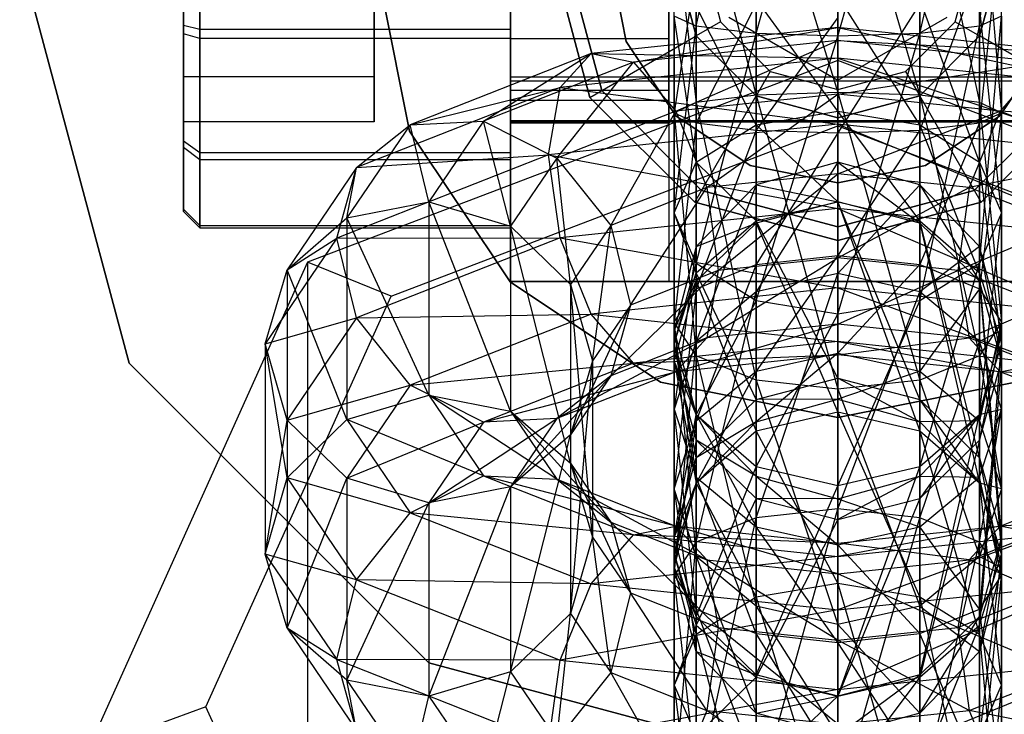
# Paper-space layout 'SW_Model_1' of a CAD drawing. Units: inches. Extents: x -2711 to 5250, y -3190 to 3190.
# Drawn here: x 985 to 1003, y -168 to -156 of the extents above; entities that cross this region are included whole.
import ezdxf

# ---------------------------------------------------------------- set-up
doc = ezdxf.new("R2010")
doc.units = ezdxf.units.IN
doc.header["$MEASUREMENT"] = 0
doc.layers.add('SLD-0', color=179, linetype='Continuous')

psp = doc.layouts.new('SW_Model_1')

# ---------------------------------------------------------------- linework, layer by layer
at = {"layer": 'SLD-0', "color": 7}
for p, q in [((994.104507, -160.50107), (994.104507, -148.50107)), ((997.004507, -148.50107), (997.004507, -160.50107)), ((998.604507, -155.955949), (1000.104507, -150.571364)), ((1000.104507, -150.571364), (1000.104507, -156.005217)), ((997.506431, -155.821346), (998.604507, -150.735284)), ((998.604507, -150.735284), (998.604507, -155.955949)), ((1000.104507, -156.005217), (1001.604507, -150.735284)), ((1001.604507, -150.735284), (1001.604507, -155.955949)), ((997.506431, -151.183122), (997.506431, -155.821346)), ((1001.604507, -155.955949), (1002.702584, -151.183122)), ((1002.702584, -151.183122), (1002.702584, -155.821346)), ((1002.702584, -155.821346), (1003.104507, -151.79488)), ((1000.104507, -151.94178), (1001.604507, -157.088418)), ((1000.104507, -157.03915), (1000.104507, -151.94178)), ((994.104507, -157.00107), (994.104507, -152.00107)), ((997.004507, -152.00107), (997.004507, -157.00107)), ((998.604507, -152.191035), (1000.104507, -157.03915)), ((998.604507, -157.088418), (998.604507, -152.191035)), ((1001.604507, -152.191035), (1002.702584, -157.223021)), ((1001.604507, -157.088418), (1001.604507, -152.191035)), ((997.506431, -152.872013), (998.604507, -157.088418)), ((997.506431, -157.223021), (997.506431, -152.872013)), ((1002.702584, -152.872013), (1003.104507, -157.406892)), ((1002.702584, -157.223021), (1002.702584, -152.872013)), ((988.104507, -155.800934), (988.104507, -153.373883)), ((988.404507, -153.288274), (988.404507, -155.876071)), ((994.104507, -153.288274), (994.104507, -155.876071)), ((988.104507, -153.531988), (988.104507, -155.95904)), ((988.404507, -156.044648), (988.404507, -153.456852)), ((994.104507, -156.044648), (994.104507, -153.456852)), ((988.104507, -153.839549), (988.104507, -156.750436)), ((991.604507, -153.839549), (991.604507, -156.750436)), ((997.104507, -153.802245), (997.506431, -157.223021)), ((997.104507, -157.406892), (997.104507, -153.802245)), ((1003.104507, -153.802245), (1002.702584, -157.590763)), ((1003.104507, -157.406892), (1003.104507, -153.802245)), ((987.114126, -162.00107), (985.104507, -154.50107)), ((985.104507, -154.50107), (987.114126, -162.00107)), ((991.604507, -154.494597), (992.251531, -157.747407)), ((992.251531, -157.747407), (991.604507, -154.494597)), ((994.104507, -154.50107), (994.104507, -156.05107)), ((994.104507, -156.05107), (994.104507, -154.50107)), ((994.854507, -154.50107), (995.557874, -157.12607)), ((995.557874, -157.12607), (994.854507, -154.50107)), ((995.557874, -157.12607), (994.854507, -154.50107)), ((994.854507, -154.50107), (995.557874, -157.12607)), ((995.77438, -157.00107), (995.104507, -154.50107)), ((995.104507, -154.50107), (995.77438, -157.00107)), ((996.224213, -156.101868), (995.904507, -154.494597)), ((995.904507, -154.494597), (996.224213, -156.101868)), ((997.004507, -156.05107), (997.004507, -154.50107)), ((997.004507, -154.50107), (997.004507, -156.05107)), ((997.506431, -156.00107), (997.104507, -154.50107)), ((997.104507, -154.50107), (997.506431, -156.00107)), ((997.506431, -156.00107), (997.104507, -154.50107)), ((997.104507, -154.50107), (997.506431, -156.00107)), ((997.622146, -154.50107), (997.954719, -155.742251)), ((1000.104507, -156.810471), (1000.104507, -154.50107)), ((1002.254296, -155.742251), (1002.586869, -154.50107)), ((1003.104507, -154.50107), (1002.702584, -156.00107)), ((1002.702584, -156.00107), (1003.104507, -154.50107)), ((1003.104507, -154.50107), (1002.702584, -156.00107)), ((1002.702584, -156.00107), (1003.104507, -154.50107)), ((997.506431, -154.732477), (997.104507, -157.406892)), ((997.506431, -157.590763), (997.506431, -154.732477)), ((1002.702584, -154.732477), (1001.604507, -157.725366)), ((1002.702584, -157.590763), (1002.702584, -154.732477)), ((994.104507, -156.750436), (994.104507, -155.392227)), ((998.604507, -155.319), (998.604507, -157.630912)), ((1000.104507, -157.381657), (998.604507, -155.319)), ((1000.104507, -155.269732), (1000.104507, -157.381657)), ((1001.604507, -157.630912), (1000.104507, -155.269732)), ((1001.604507, -155.319), (1001.604507, -157.630912)), ((1002.702584, -158.311889), (1001.604507, -155.319)), ((988.104507, -157.577348), (988.104507, -155.493373)), ((991.604507, -157.577348), (991.604507, -155.493373)), ((994.104507, -155.493373), (994.104507, -156.824481)), ((998.604507, -155.413454), (997.506431, -157.590763)), ((997.506431, -155.453603), (997.506431, -158.311889)), ((998.604507, -157.630912), (997.506431, -155.453603)), ((998.604507, -157.725366), (998.604507, -155.413454)), ((1001.604507, -155.413454), (1000.104507, -157.774634)), ((1001.604507, -157.725366), (1001.604507, -155.413454)), ((1002.702584, -155.453603), (1002.702584, -158.311889)), ((1003.104507, -159.242122), (1002.702584, -155.453603)), ((997.506431, -155.821346), (997.104507, -155.637474)), ((997.104507, -155.637474), (997.104507, -159.242122)), ((997.506431, -158.311889), (997.104507, -155.637474)), ((997.954719, -155.742251), (997.506431, -156.00107)), ((997.954719, -155.742251), (998.863327, -156.650859)), ((998.104507, -155.655771), (1000.104507, -156.810471)), ((998.104507, -155.655771), (1000.104507, -156.810471)), ((1000.104507, -155.662709), (998.604507, -157.725366)), ((1000.104507, -156.810471), (1002.104507, -155.655771)), ((1000.104507, -156.810471), (1002.104507, -155.655771)), ((1000.104507, -157.774634), (1000.104507, -155.662709)), ((1001.345688, -156.650859), (1002.254296, -155.742251)), ((1002.254296, -155.742251), (1002.702584, -156.00107)), ((1003.104507, -155.637474), (1002.702584, -155.821346)), ((1002.702584, -160.172354), (1003.104507, -155.637474)), ((1003.104507, -155.637474), (1003.104507, -159.242122)), ((988.104507, -157.924004), (988.104507, -155.800934)), ((988.104507, -155.800934), (988.404507, -155.876071)), ((988.404507, -155.876071), (994.104507, -155.876071)), ((988.404507, -155.876071), (988.404507, -158.139753)), ((994.104507, -155.876071), (994.104507, -158.139753)), ((1000.104507, -155.844403), (995.57805, -156.322199)), ((996.354507, -156.482575), (1000.104507, -155.844403)), ((997.104507, -159.242122), (997.506431, -155.821346)), ((998.604507, -155.955949), (997.506431, -155.821346)), ((997.506431, -155.821346), (997.506431, -160.172354)), ((1000.104507, -156.405845), (1000.104507, -155.844403)), ((1000.104507, -155.844403), (1005.199371, -156.943641)), ((1004.630965, -156.322199), (1000.104507, -155.844403)), ((1000.104507, -155.844403), (1000.104507, -156.086738)), ((1002.702584, -155.821346), (1001.604507, -155.955949)), ((1001.604507, -160.853331), (1002.702584, -155.821346)), ((1002.702584, -155.821346), (1002.702584, -160.172354)), ((988.104507, -155.95904), (988.104507, -158.039746)), ((988.404507, -156.044648), (988.104507, -155.95904)), ((994.104507, -156.044648), (988.404507, -156.044648)), ((988.404507, -158.26316), (988.404507, -156.044648)), ((994.104507, -158.26316), (994.104507, -156.044648)), ((994.104507, -156.05107), (994.104507, -157.185749)), ((994.104507, -157.185749), (994.104507, -156.05107)), ((997.004507, -156.05107), (994.104507, -156.05107)), ((997.004507, -156.05107), (994.104507, -156.05107)), ((995.557874, -157.12607), (997.506431, -156.00107)), ((997.134659, -157.464446), (996.224213, -156.101868)), ((996.224213, -156.101868), (997.134659, -157.464446)), ((1000.104507, -156.086738), (996.354507, -156.482575)), ((997.004507, -156.05107), (997.004507, -157.185749)), ((997.004507, -157.185749), (997.004507, -156.05107)), ((997.130965, -157.381795), (1000.104507, -156.086738)), ((997.506431, -160.172354), (998.604507, -155.955949)), ((998.604507, -157.099146), (997.506431, -156.00107)), ((997.506431, -156.00107), (998.604507, -157.099146)), ((998.604507, -157.099146), (997.506431, -156.00107)), ((997.506431, -156.00107), (998.604507, -157.099146)), ((1000.104507, -156.005217), (998.604507, -155.955949)), ((998.604507, -155.955949), (998.604507, -160.853331)), ((998.604507, -160.853331), (1000.104507, -156.005217)), ((1001.604507, -155.955949), (1000.104507, -156.005217)), ((1000.104507, -161.102586), (1001.604507, -155.955949)), ((1000.104507, -156.005217), (1000.104507, -161.102586)), ((1000.104507, -156.086738), (1004.630965, -156.322199)), ((1003.854507, -156.482575), (1000.104507, -156.086738)), ((1000.104507, -156.086738), (1000.104507, -157.067919)), ((1001.604507, -155.955949), (1001.604507, -160.853331)), ((1002.702584, -156.00107), (1001.604507, -157.099146)), ((1001.604507, -157.099146), (1002.702584, -156.00107)), ((1002.702584, -156.00107), (1001.604507, -157.099146)), ((1001.604507, -157.099146), (1002.702584, -156.00107)), ((1004.651141, -157.12607), (1002.702584, -156.00107)), ((1003.984802, -156.101868), (1003.074356, -157.464446)), ((1003.074356, -157.464446), (1003.984802, -156.101868)), ((1000.104507, -156.448523), (990.381789, -160.15014)), ((995.57805, -156.322199), (992.264454, -157.627564)), ((993.609317, -157.564021), (995.57805, -156.322199)), ((996.354507, -156.482575), (993.609317, -157.564021)), ((994.95418, -158.239322), (996.354507, -156.482575)), ((995.009644, -156.943641), (995.57805, -156.322199)), ((1000.104507, -156.405845), (995.009644, -156.943641)), ((995.57805, -156.322199), (1000.104507, -156.405845)), ((995.57805, -156.322199), (996.354507, -156.482575)), ((996.354507, -156.482575), (997.130965, -157.381795)), ((1000.104507, -157.620628), (1000.104507, -156.405845)), ((1000.104507, -156.405845), (1005.407422, -158.180385)), ((1005.199371, -156.943641), (1000.104507, -156.405845)), ((1000.104507, -156.448523), (1000.104507, -165.115245)), ((1009.827226, -160.15014), (1000.104507, -156.448523)), ((1000.104507, -157.650369), (1000.104507, -156.448523)), ((1000.104507, -157.067919), (1003.854507, -156.482575)), ((1003.854507, -156.482575), (1003.07805, -157.381795)), ((998.863327, -156.650859), (998.604507, -157.099146)), ((998.863327, -156.650859), (1000.104507, -156.983432)), ((1000.104507, -156.983432), (1001.345688, -156.650859)), ((1001.345688, -156.650859), (1001.604507, -157.099146)), ((988.104507, -156.750436), (988.104507, -157.577348)), ((991.604507, -156.750436), (988.104507, -156.750436)), ((991.604507, -156.750436), (991.604507, -157.577348)), ((994.104507, -157.550246), (994.104507, -156.750436)), ((994.104507, -156.750436), (1013.604507, -156.750436)), ((994.104507, -156.824481), (994.104507, -157.577348)), ((994.104507, -156.824481), (1013.604507, -156.824481)), ((995.009644, -156.943641), (991.279946, -158.412926)), ((992.264454, -157.627564), (995.009644, -156.943641)), ((994.104507, -160.50107), (994.104507, -157.00107)), ((997.004507, -157.00107), (994.104507, -157.00107)), ((994.801593, -158.180385), (995.009644, -156.943641)), ((995.009644, -156.943641), (1000.104507, -157.620628)), ((997.604507, -158.831197), (995.77438, -157.00107)), ((995.77438, -157.00107), (997.604507, -158.831197)), ((997.004507, -157.00107), (997.004507, -160.50107)), ((1000.104507, -156.983432), (1000.104507, -157.50107)), ((1004.434634, -157.00107), (1002.604507, -158.831197)), ((1002.604507, -158.831197), (1004.434634, -157.00107)), ((994.104507, -157.185749), (994.104507, -157.60107)), ((994.104507, -157.60107), (994.104507, -157.185749)), ((997.004507, -157.185749), (994.104507, -157.185749)), ((997.004507, -157.185749), (994.104507, -157.185749)), ((995.557874, -157.12607), (997.479507, -159.047703)), ((997.479507, -159.047703), (995.557874, -157.12607)), ((997.479507, -159.047703), (995.557874, -157.12607)), ((995.557874, -157.12607), (997.479507, -159.047703)), ((997.004507, -157.185749), (997.004507, -157.60107)), ((997.004507, -157.60107), (997.004507, -157.185749)), ((1000.104507, -157.067919), (997.130965, -157.381795)), ((997.479507, -159.047703), (998.604507, -157.099146)), ((998.604507, -157.088418), (997.506431, -157.223021)), ((997.699371, -158.778915), (1000.104507, -157.067919)), ((1000.104507, -157.03915), (998.604507, -157.088418)), ((998.604507, -157.088418), (1000.104507, -162.473002)), ((998.604507, -162.309082), (998.604507, -157.088418)), ((1000.104507, -157.50107), (998.604507, -157.099146)), ((998.604507, -157.099146), (1000.104507, -157.50107)), ((1000.104507, -157.50107), (998.604507, -157.099146)), ((998.604507, -157.099146), (1000.104507, -157.50107)), ((1001.604507, -157.088418), (1000.104507, -157.03915)), ((1000.104507, -157.03915), (1001.604507, -162.309082)), ((1000.104507, -162.473002), (1000.104507, -157.03915)), ((1003.07805, -157.381795), (1000.104507, -157.067919)), ((1000.104507, -157.067919), (1000.104507, -158.525037)), ((1001.604507, -157.099146), (1000.104507, -157.50107)), ((1000.104507, -157.50107), (1001.604507, -157.099146)), ((1001.604507, -157.099146), (1000.104507, -157.50107)), ((1000.104507, -157.50107), (1001.604507, -157.099146)), ((1002.702584, -157.223021), (1001.604507, -157.088418)), ((1001.604507, -157.088418), (1002.702584, -161.861244)), ((1001.604507, -162.309082), (1001.604507, -157.088418)), ((1002.729507, -159.047703), (1001.604507, -157.099146)), ((1002.729507, -159.047703), (1004.651141, -157.12607)), ((1004.651141, -157.12607), (1002.729507, -159.047703)), ((1004.651141, -157.12607), (1002.729507, -159.047703)), ((1002.729507, -159.047703), (1004.651141, -157.12607)), ((997.130965, -157.381795), (994.95418, -158.239322)), ((995.938688, -159.472521), (997.130965, -157.381795)), ((997.506431, -157.223021), (997.104507, -157.406892)), ((997.130965, -157.381795), (997.699371, -158.778915)), ((997.506431, -157.223021), (998.604507, -162.309082)), ((997.506431, -161.861244), (997.506431, -157.223021)), ((998.604507, -157.630912), (1000.104507, -157.381657)), ((1000.104507, -157.381657), (1001.604507, -157.630912)), ((1000.104507, -157.381657), (1000.104507, -159.041144)), ((1001.604507, -159.389721), (1000.104507, -157.381657)), ((1000.104507, -158.525037), (1003.07805, -157.381795)), ((1003.07805, -157.381795), (1002.509644, -158.778915)), ((1003.104507, -157.406892), (1002.702584, -157.223021)), ((1002.702584, -157.223021), (1003.104507, -161.249486)), ((1002.702584, -161.861244), (1002.702584, -157.223021)), ((1006.599698, -157.564021), (1003.07805, -157.381795)), ((1005.254835, -158.239322), (1003.07805, -157.381795)), ((992.264454, -157.627564), (993.609317, -157.564021)), ((993.609317, -157.564021), (992.604507, -159.041303)), ((993.609317, -157.564021), (994.95418, -158.239322)), ((994.104507, -159.48852), (993.609317, -157.564021)), ((994.104507, -157.577348), (994.104507, -157.550246)), ((994.104507, -157.550246), (1013.604507, -157.550246)), ((997.104507, -157.406892), (997.506431, -161.861244)), ((997.104507, -161.249486), (997.104507, -157.406892)), ((997.104507, -157.406892), (997.506431, -157.590763)), ((998.497237, -158.374891), (997.134659, -157.464446)), ((997.134659, -157.464446), (998.497237, -158.374891)), ((1000.104507, -159.75107), (1000.104507, -157.50107)), ((1003.074356, -157.464446), (1001.711778, -158.374891)), ((1001.711778, -158.374891), (1003.074356, -157.464446)), ((1002.702584, -157.590763), (1003.104507, -157.406892)), ((1003.104507, -157.406892), (1002.702584, -160.637728)), ((1003.104507, -161.249486), (1003.104507, -157.406892)), ((991.604507, -157.577348), (988.104507, -157.577348)), ((992.264454, -157.627564), (991.104507, -159.33293)), ((991.279946, -158.412926), (992.264454, -157.627564)), ((991.912523, -160.769208), (1000.104507, -157.650369)), ((992.251531, -157.747407), (994.0941, -160.505005)), ((994.0941, -160.505005), (992.251531, -157.747407)), ((992.604507, -159.041303), (992.264454, -157.627564)), ((994.104507, -157.577348), (1013.604507, -157.577348)), ((997.004507, -157.60107), (994.104507, -157.60107)), ((1000.104507, -157.620628), (994.801593, -158.180385)), ((997.506431, -157.590763), (997.104507, -161.249486)), ((997.506431, -160.637728), (997.506431, -157.590763)), ((997.506431, -157.590763), (998.604507, -157.725366)), ((997.506431, -158.311889), (998.604507, -157.630912)), ((998.604507, -157.725366), (997.506431, -160.637728)), ((998.604507, -157.630912), (998.604507, -159.389721)), ((1000.104507, -159.041144), (998.604507, -157.630912)), ((998.604507, -160.18989), (998.604507, -157.725366)), ((998.604507, -157.725366), (1000.104507, -157.774634)), ((1000.104507, -159.163251), (1000.104507, -157.620628)), ((1000.104507, -157.620628), (1005.199371, -159.701047)), ((1005.407422, -158.180385), (1000.104507, -157.620628)), ((1000.104507, -157.650369), (1008.296492, -160.769208)), ((1000.104507, -157.774634), (1001.604507, -157.725366)), ((1001.604507, -157.725366), (1000.104507, -160.02597)), ((1001.604507, -157.725366), (1002.702584, -157.590763)), ((1002.702584, -157.590763), (1001.604507, -160.18989)), ((1001.604507, -157.630912), (1002.702584, -158.311889)), ((1001.604507, -157.630912), (1001.604507, -159.389721)), ((1002.702584, -160.342052), (1001.604507, -157.630912)), ((1001.604507, -160.18989), (1001.604507, -157.725366)), ((1002.702584, -160.637728), (1002.702584, -157.590763)), ((988.104507, -159.174218), (988.104507, -157.924004)), ((988.104507, -157.924004), (988.404507, -158.139753)), ((1000.104507, -157.774634), (998.604507, -160.18989)), ((1000.104507, -160.02597), (1000.104507, -157.774634)), ((988.104507, -158.039746), (988.104507, -159.216583)), ((988.104507, -158.039746), (988.404507, -158.26316)), ((988.404507, -158.139753), (994.104507, -158.139753)), ((988.404507, -158.139753), (988.404507, -159.47277)), ((988.404507, -158.26316), (994.104507, -158.26316)), ((988.404507, -159.51794), (988.404507, -158.26316)), ((994.801593, -158.180385), (990.919591, -159.709669)), ((991.279946, -158.412926), (994.801593, -158.180385)), ((994.104507, -158.139753), (994.104507, -159.47277)), ((994.95418, -158.239322), (994.104507, -159.48852)), ((994.104507, -159.51794), (994.104507, -158.26316)), ((995.009644, -159.701047), (994.801593, -158.180385)), ((994.801593, -158.180385), (1000.104507, -159.163251)), ((994.95418, -158.239322), (995.938688, -159.472521)), ((995.202584, -160.554751), (994.95418, -158.239322)), ((1005.254835, -158.239322), (1002.509644, -158.778915)), ((991.279946, -158.412926), (990.006431, -160.285261)), ((990.919591, -159.709669), (991.279946, -158.412926)), ((991.104507, -159.33293), (991.279946, -158.412926)), ((997.104507, -159.242122), (997.506431, -158.311889)), ((997.506431, -158.311889), (997.506431, -160.342052)), ((998.604507, -159.389721), (997.506431, -158.311889)), ((1000.104507, -158.694597), (998.497237, -158.374891)), ((998.497237, -158.374891), (1000.104507, -158.694597)), ((1000.104507, -158.316751), (998.604507, -158.729926)), ((1000.104507, -158.316751), (998.604507, -160.688739)), ((1001.604507, -158.729926), (1000.104507, -158.316751)), ((1000.104507, -158.316751), (1001.604507, -159.431729)), ((1000.104507, -159.041461), (1000.104507, -158.316751)), ((1000.104507, -158.316751), (1000.104507, -160.355553)), ((1001.711778, -158.374891), (1000.104507, -158.694597)), ((1000.104507, -158.694597), (1001.711778, -158.374891)), ((1002.702584, -158.311889), (1003.104507, -159.242122)), ((1002.702584, -158.311889), (1002.702584, -160.342052)), ((1003.104507, -161.64296), (1002.702584, -158.311889)), ((1000.104507, -158.525037), (997.699371, -158.778915)), ((997.907422, -160.299577), (1000.104507, -158.525037)), ((1002.509644, -158.778915), (1000.104507, -158.525037)), ((1000.104507, -158.525037), (1000.104507, -160.06766)), ((997.699371, -158.778915), (995.938688, -159.472521)), ((996.299043, -160.933185), (997.699371, -158.778915)), ((998.604507, -158.729926), (997.506431, -159.858741)), ((998.604507, -158.729926), (997.506431, -161.59902)), ((1000.104507, -159.50107), (997.604507, -158.831197)), ((997.604507, -158.831197), (1000.104507, -159.50107)), ((997.699371, -158.778915), (997.907422, -160.299577)), ((998.604507, -158.729926), (1000.104507, -159.041461)), ((998.604507, -159.431729), (998.604507, -158.729926)), ((998.604507, -158.729926), (998.604507, -160.688739)), ((1001.604507, -158.729926), (1000.104507, -160.355553)), ((1000.104507, -160.06766), (1002.509644, -158.778915)), ((1002.604507, -158.831197), (1000.104507, -159.50107)), ((1000.104507, -159.50107), (1002.604507, -158.831197)), ((1002.702584, -159.858741), (1001.604507, -158.729926)), ((1001.604507, -158.729926), (1002.702584, -160.49796)), ((1001.604507, -159.431729), (1001.604507, -158.729926)), ((1001.604507, -158.729926), (1001.604507, -160.688739)), ((1002.509644, -158.778915), (1002.301593, -160.299577)), ((1004.270327, -159.472521), (1002.509644, -158.778915)), ((988.104507, -159.216583), (988.104507, -159.174218)), ((988.104507, -159.174218), (988.404507, -159.47277)), ((991.104507, -159.33293), (992.604507, -159.041303)), ((992.604507, -159.041303), (994.104507, -159.48852)), ((992.604507, -159.041303), (992.604507, -162.58678)), ((994.104507, -162.878407), (992.604507, -159.041303)), ((1000.104507, -159.163251), (995.009644, -159.701047)), ((997.479507, -159.047703), (1000.104507, -159.75107)), ((1000.104507, -159.75107), (997.479507, -159.047703)), ((1000.104507, -159.75107), (997.479507, -159.047703)), ((997.479507, -159.047703), (1000.104507, -159.75107)), ((998.604507, -159.389721), (1000.104507, -159.041144)), ((1000.104507, -159.041461), (998.604507, -159.431729)), ((1000.104507, -159.041144), (1001.604507, -159.389721)), ((1000.104507, -159.041144), (1000.104507, -162.275441)), ((1001.604507, -162.665708), (1000.104507, -159.041144)), ((1001.604507, -159.431729), (1000.104507, -159.041461)), ((1000.104507, -159.041461), (1001.604507, -163.246696)), ((1000.104507, -162.898119), (1000.104507, -159.041461)), ((1000.104507, -159.75107), (1002.729507, -159.047703)), ((1002.729507, -159.047703), (1000.104507, -159.75107)), ((1002.729507, -159.047703), (1000.104507, -159.75107)), ((1000.104507, -159.75107), (1002.729507, -159.047703)), ((1000.104507, -160.62037), (1000.104507, -159.163251)), ((1000.104507, -159.163251), (1004.630965, -161.098167)), ((1005.199371, -159.701047), (1000.104507, -159.163251)), ((988.104507, -159.216583), (988.404507, -159.51794)), ((990.006431, -160.285261), (991.104507, -159.33293)), ((991.104507, -159.33293), (991.104507, -163.033997)), ((992.604507, -162.58678), (991.104507, -159.33293)), ((997.506431, -160.172354), (997.104507, -159.242122)), ((997.104507, -159.242122), (997.104507, -161.64296)), ((997.506431, -160.342052), (997.104507, -159.242122)), ((1003.104507, -159.242122), (1002.702584, -160.172354)), ((1002.702584, -162.943868), (1003.104507, -159.242122)), ((1003.104507, -159.242122), (1003.104507, -161.64296)), ((988.404507, -159.47277), (994.104507, -159.47277)), ((988.404507, -159.47277), (988.404507, -159.51794)), ((988.404507, -159.51794), (994.104507, -159.51794)), ((994.104507, -159.47277), (994.104507, -159.51794)), ((994.104507, -159.48852), (995.202584, -160.554751)), ((994.104507, -159.48852), (994.104507, -162.878407)), ((995.202584, -163.830738), (994.104507, -159.48852)), ((995.938688, -159.472521), (995.202584, -160.554751)), ((995.604507, -161.954299), (995.938688, -159.472521)), ((995.938688, -159.472521), (996.299043, -160.933185)), ((997.506431, -160.342052), (998.604507, -159.389721)), ((998.604507, -159.431729), (997.506431, -160.49796)), ((997.506431, -159.858741), (998.604507, -159.431729)), ((998.604507, -159.389721), (998.604507, -162.665708)), ((1000.104507, -162.275441), (998.604507, -159.389721)), ((998.604507, -159.431729), (1000.104507, -162.898119)), ((998.604507, -163.246696), (998.604507, -159.431729)), ((1001.604507, -159.389721), (1002.702584, -160.342052)), ((1001.604507, -159.389721), (1001.604507, -162.665708)), ((1002.702584, -163.731939), (1001.604507, -159.389721)), ((1002.702584, -160.49796), (1001.604507, -159.431729)), ((1001.604507, -159.431729), (1002.702584, -164.199027)), ((1001.604507, -163.246696), (1001.604507, -159.431729)), ((1004.270327, -159.472521), (1002.301593, -160.299577)), ((990.919591, -159.709669), (989.604507, -161.643118)), ((990.006431, -160.285261), (990.919591, -159.709669)), ((990.919591, -159.709669), (995.009644, -159.701047)), ((991.279946, -161.170332), (990.919591, -159.709669)), ((995.009644, -159.701047), (991.279946, -161.170332)), ((995.57805, -161.098167), (995.009644, -159.701047)), ((995.009644, -159.701047), (1000.104507, -160.62037)), ((997.506431, -159.858741), (997.104507, -161.400731)), ((997.506431, -159.858741), (997.104507, -162.842487)), ((997.506431, -160.49796), (997.506431, -159.858741)), ((997.506431, -159.858741), (997.506431, -161.59902)), ((1002.702584, -159.858741), (1001.604507, -160.688739)), ((1003.104507, -161.400731), (1002.702584, -159.858741)), ((1002.702584, -159.858741), (1003.104507, -161.954458)), ((1002.702584, -160.49796), (1002.702584, -159.858741)), ((1002.702584, -159.858741), (1002.702584, -161.59902)), ((997.699371, -161.536321), (1000.104507, -160.06766)), ((1000.104507, -160.06766), (997.907422, -160.299577)), ((998.604507, -160.18989), (1000.104507, -160.02597)), ((1000.104507, -160.02597), (998.604507, -162.146659)), ((1000.104507, -161.813473), (1000.104507, -160.02597)), ((1000.104507, -160.02597), (1001.604507, -160.18989)), ((1002.301593, -160.299577), (1000.104507, -160.06766)), ((1000.104507, -160.06766), (1000.104507, -161.282443)), ((990.381789, -160.15014), (986.354507, -169.086634)), ((990.381789, -160.15014), (990.381789, -168.816862)), ((991.912523, -160.769208), (990.381789, -160.15014)), ((997.104507, -161.64296), (997.506431, -160.172354)), ((998.604507, -160.853331), (997.506431, -160.172354)), ((997.506431, -160.172354), (997.506431, -162.943868)), ((997.506431, -160.637728), (998.604507, -160.18989)), ((998.604507, -160.18989), (997.506431, -163.05694)), ((998.604507, -162.146659), (998.604507, -160.18989)), ((1001.604507, -160.18989), (1000.104507, -161.813473)), ((1002.702584, -160.172354), (1001.604507, -160.853331)), ((1001.604507, -163.896198), (1002.702584, -160.172354)), ((1001.604507, -162.146659), (1001.604507, -160.18989)), ((1001.604507, -160.18989), (1002.702584, -160.637728)), ((1002.702584, -160.172354), (1002.702584, -162.943868)), ((989.604507, -161.643118), (990.006431, -160.285261)), ((990.006431, -160.285261), (990.006431, -164.100228)), ((991.104507, -163.033997), (990.006431, -160.285261)), ((995.938688, -162.229928), (997.907422, -160.299577)), ((997.907422, -160.299577), (996.299043, -160.933185)), ((997.104507, -161.64296), (997.506431, -160.342052)), ((997.506431, -160.342052), (997.506431, -163.731939)), ((998.604507, -162.665708), (997.506431, -160.342052)), ((997.907422, -160.299577), (997.699371, -161.536321)), ((998.604507, -164.833812), (1000.104507, -160.355553)), ((1000.104507, -160.355553), (998.604507, -160.688739)), ((1000.104507, -161.282443), (1002.301593, -160.299577)), ((1000.104507, -160.355553), (1000.104507, -164.669892)), ((1001.604507, -160.688739), (1000.104507, -160.355553)), ((1003.909972, -160.933185), (1002.301593, -160.299577)), ((1002.301593, -160.299577), (1002.509644, -161.536321)), ((1002.702584, -160.342052), (1003.104507, -161.64296)), ((1002.702584, -160.342052), (1002.702584, -163.731939)), ((1003.104507, -165.188437), (1002.702584, -160.342052)), ((994.0941, -160.505005), (996.851698, -162.347573)), ((996.851698, -162.347573), (994.0941, -160.505005)), ((1006.104507, -160.50107), (994.104507, -160.50107)), ((994.104507, -160.50107), (997.004507, -160.50107)), ((995.202584, -160.554751), (995.604507, -161.954299)), ((995.202584, -160.554751), (995.202584, -163.830738)), ((995.604507, -165.188596), (995.202584, -160.554751)), ((1000.104507, -160.62037), (995.57805, -161.098167)), ((997.004507, -160.50107), (1003.204507, -160.50107)), ((997.506431, -160.49796), (997.104507, -161.954458)), ((997.104507, -161.400731), (997.506431, -160.49796)), ((997.104507, -161.249486), (997.506431, -160.637728)), ((997.506431, -160.637728), (997.104507, -164.300407)), ((997.506431, -160.49796), (998.604507, -163.246696)), ((997.506431, -164.199027), (997.506431, -160.49796)), ((997.506431, -163.05694), (997.506431, -160.637728)), ((1000.104507, -161.60155), (1000.104507, -160.62037)), ((1000.104507, -160.62037), (1003.854507, -161.997387)), ((1004.630965, -161.098167), (1000.104507, -160.62037)), ((1002.702584, -160.637728), (1001.604507, -162.146659)), ((1003.104507, -161.954458), (1002.702584, -160.49796)), ((1002.702584, -160.49796), (1003.104507, -165.499935)), ((1002.702584, -164.199027), (1002.702584, -160.49796)), ((1002.702584, -163.05694), (1002.702584, -160.637728)), ((1002.702584, -160.637728), (1003.104507, -161.249486)), ((988.519292, -168.29875), (991.912523, -160.769208)), ((997.506431, -165.28165), (998.604507, -160.688739)), ((998.604507, -160.688739), (997.506431, -161.59902)), ((998.604507, -160.688739), (998.604507, -164.833812)), ((1000.104507, -164.669892), (1001.604507, -160.688739)), ((1001.604507, -160.688739), (1001.604507, -164.833812)), ((1002.702584, -161.59902), (1001.604507, -160.688739)), ((995.202584, -163.312157), (996.299043, -160.933185)), ((996.299043, -160.933185), (995.604507, -161.954299)), ((996.299043, -160.933185), (995.938688, -162.229928)), ((997.506431, -162.943868), (998.604507, -160.853331)), ((1000.104507, -161.102586), (998.604507, -160.853331)), ((998.604507, -160.853331), (998.604507, -163.896198)), ((1001.604507, -160.853331), (1000.104507, -161.102586)), ((1000.104507, -164.244775), (1001.604507, -160.853331)), ((1001.604507, -160.853331), (1001.604507, -163.896198)), ((1003.909972, -160.933185), (1002.509644, -161.536321)), ((989.604507, -161.643118), (991.279946, -161.170332)), ((991.279946, -161.170332), (990.006431, -163.042667)), ((991.279946, -161.170332), (995.57805, -161.098167)), ((992.264454, -162.403531), (991.279946, -161.170332)), ((995.57805, -161.098167), (992.264454, -162.403531)), ((996.354507, -161.997387), (995.57805, -161.098167)), ((995.57805, -161.098167), (1000.104507, -161.60155)), ((998.604507, -163.896198), (1000.104507, -161.102586)), ((1000.104507, -161.102586), (1000.104507, -164.244775)), ((997.506431, -161.861244), (997.104507, -161.249486)), ((997.104507, -161.249486), (997.506431, -165.543874)), ((997.104507, -164.300407), (997.104507, -161.249486)), ((997.130965, -162.157763), (1000.104507, -161.282443)), ((1000.104507, -161.282443), (997.699371, -161.536321)), ((1002.509644, -161.536321), (1000.104507, -161.282443)), ((1000.104507, -161.282443), (1000.104507, -161.843886)), ((1003.104507, -161.249486), (1002.702584, -163.05694)), ((1003.104507, -161.249486), (1002.702584, -161.861244)), ((1003.104507, -164.300407), (1003.104507, -161.249486)), ((994.95418, -163.015289), (997.699371, -161.536321)), ((997.699371, -161.536321), (995.938688, -162.229928)), ((997.104507, -161.954458), (997.104507, -161.400731)), ((997.104507, -161.400731), (997.506431, -162.942722)), ((997.104507, -161.400731), (997.104507, -162.842487)), ((997.104507, -161.400731), (997.506431, -164.085955)), ((997.699371, -161.536321), (997.130965, -162.157763)), ((1000.104507, -161.843886), (1002.509644, -161.536321)), ((1004.270327, -162.229928), (1002.509644, -161.536321)), ((1002.509644, -161.536321), (1003.07805, -162.157763)), ((1002.702584, -162.942722), (1003.104507, -161.400731)), ((1003.104507, -161.400731), (1002.702584, -163.410956)), ((1003.104507, -161.400731), (1002.702584, -161.59902)), ((1003.104507, -161.954458), (1003.104507, -161.400731)), ((1003.104507, -161.400731), (1003.104507, -162.842487)), ((990.006431, -163.042667), (989.604507, -161.643118)), ((989.604507, -161.643118), (989.604507, -165.499776)), ((990.006431, -164.100228), (989.604507, -161.643118)), ((1000.104507, -161.60155), (996.354507, -161.997387)), ((997.104507, -165.893408), (997.506431, -161.59902)), ((997.506431, -161.59902), (997.104507, -162.842487)), ((997.506431, -162.943868), (997.104507, -161.64296)), ((997.104507, -161.64296), (997.104507, -165.188437)), ((997.506431, -163.731939), (997.104507, -161.64296)), ((997.506431, -161.59902), (997.506431, -165.28165)), ((1000.104507, -161.843886), (1000.104507, -161.60155)), ((1000.104507, -161.60155), (1003.07805, -162.157763)), ((1003.854507, -161.997387), (1000.104507, -161.60155)), ((1001.604507, -164.833812), (1002.702584, -161.59902)), ((1002.702584, -161.59902), (1002.702584, -165.28165)), ((1003.104507, -162.842487), (1002.702584, -161.59902)), ((1003.104507, -161.64296), (1002.702584, -162.943868)), ((1002.702584, -166.644935), (1003.104507, -161.64296)), ((1003.104507, -161.64296), (1003.104507, -165.188437)), ((996.354507, -161.997387), (1000.104507, -161.843886)), ((1000.104507, -161.843886), (997.130965, -162.157763)), ((998.604507, -162.309082), (997.506431, -161.861244)), ((997.506431, -161.861244), (998.604507, -166.454155)), ((997.506431, -165.543874), (997.506431, -161.861244)), ((998.604507, -162.146659), (1000.104507, -161.813473)), ((1000.104507, -161.813473), (998.604507, -163.071358)), ((1000.104507, -162.658182), (1000.104507, -161.813473)), ((1000.104507, -161.813473), (1001.604507, -162.146659)), ((1003.07805, -162.157763), (1000.104507, -161.843886)), ((1002.702584, -161.861244), (1001.604507, -162.309082)), ((1002.702584, -161.861244), (1003.104507, -164.300407)), ((1002.702584, -165.543874), (1002.702584, -161.861244)), ((992.604507, -167.491451), (987.114126, -162.00107)), ((987.114126, -162.00107), (992.604507, -167.491451)), ((992.264454, -162.403531), (996.354507, -161.997387)), ((996.354507, -161.997387), (993.609317, -163.078833)), ((995.604507, -161.954299), (995.202584, -163.312157)), ((995.202584, -166.588144), (995.604507, -161.954299)), ((995.604507, -161.954299), (995.604507, -165.188596)), ((997.130965, -162.157763), (996.354507, -161.997387)), ((997.104507, -161.954458), (997.506431, -164.199027)), ((997.104507, -165.499935), (997.104507, -161.954458)), ((997.104507, -161.954458), (997.506431, -163.410956)), ((997.506431, -162.942722), (997.104507, -161.954458)), ((1002.702584, -163.410956), (1003.104507, -161.954458)), ((1003.104507, -161.954458), (1002.702584, -166.800843)), ((1003.07805, -162.157763), (1003.854507, -161.997387)), ((1003.104507, -165.499935), (1003.104507, -161.954458)), ((993.609317, -163.078833), (997.130965, -162.157763)), ((994.104507, -164.264487), (995.938688, -162.229928)), ((997.130965, -162.157763), (994.95418, -163.015289)), ((995.938688, -162.229928), (994.95418, -163.015289)), ((995.938688, -162.229928), (995.202584, -163.312157)), ((997.506431, -163.05694), (998.604507, -162.146659)), ((998.604507, -162.146659), (997.506431, -164.200173)), ((998.604507, -163.071358), (998.604507, -162.146659)), ((1001.604507, -162.146659), (1000.104507, -162.658182)), ((1001.604507, -163.071358), (1001.604507, -162.146659)), ((1001.604507, -162.146659), (1002.702584, -163.05694)), ((1004.270327, -162.229928), (1003.07805, -162.157763)), ((1005.254835, -163.015289), (1003.07805, -162.157763)), ((990.006431, -163.042667), (992.264454, -162.403531)), ((992.264454, -162.403531), (991.104507, -164.108897)), ((993.609317, -163.078833), (992.264454, -162.403531)), ((996.851698, -162.347573), (1000.104507, -162.994597)), ((1000.104507, -162.994597), (996.851698, -162.347573)), ((998.604507, -162.665708), (1000.104507, -162.275441)), ((1000.104507, -162.473002), (998.604507, -162.309082)), ((998.604507, -162.309082), (1000.104507, -166.787341)), ((998.604507, -166.454155), (998.604507, -162.309082)), ((1000.104507, -162.275441), (1001.604507, -162.665708)), ((1000.104507, -162.275441), (1000.104507, -162.658182)), ((1001.604507, -163.071358), (1000.104507, -162.275441)), ((1001.604507, -162.309082), (1000.104507, -162.473002)), ((1000.104507, -162.994597), (1003.357317, -162.347573)), ((1003.357317, -162.347573), (1000.104507, -162.994597)), ((1001.604507, -162.309082), (1002.702584, -165.543874)), ((1001.604507, -166.454155), (1001.604507, -162.309082)), ((991.104507, -163.033997), (992.604507, -162.58678)), ((992.604507, -162.58678), (994.104507, -162.878407)), ((992.604507, -162.58678), (993.609317, -164.064062)), ((994.95418, -164.127605), (992.604507, -162.58678)), ((1000.104507, -162.473002), (1001.604507, -166.454155)), ((1000.104507, -166.787341), (1000.104507, -162.473002)), ((997.506431, -163.731939), (998.604507, -162.665708)), ((998.604507, -163.071358), (1000.104507, -162.658182)), ((1000.104507, -162.658182), (998.604507, -162.665708)), ((998.604507, -162.665708), (998.604507, -163.071358)), ((1000.104507, -162.658182), (1001.604507, -163.071358)), ((1001.604507, -162.665708), (1002.702584, -163.731939)), ((1001.604507, -162.665708), (1001.604507, -163.071358)), ((1002.702584, -164.200173), (1001.604507, -162.665708)), ((994.104507, -162.878407), (995.202584, -163.830738)), ((994.104507, -162.878407), (994.95418, -164.127605)), ((995.938688, -164.912967), (994.104507, -162.878407)), ((997.104507, -162.842487), (997.104507, -165.893408)), ((997.506431, -166.505166), (997.104507, -162.842487)), ((997.104507, -162.842487), (997.506431, -164.085955)), ((997.104507, -165.188437), (997.506431, -162.943868)), ((997.506431, -163.410956), (997.506431, -162.942722)), ((997.506431, -162.942722), (998.604507, -164.071537)), ((997.506431, -162.942722), (997.506431, -164.085955)), ((997.506431, -162.942722), (998.604507, -164.996236)), ((998.604507, -163.896198), (997.506431, -162.943868)), ((997.506431, -162.943868), (997.506431, -166.644935)), ((1000.104507, -162.898119), (998.604507, -163.246696)), ((1001.604507, -163.246696), (1000.104507, -162.898119)), ((1000.104507, -162.898119), (1001.604507, -166.289563)), ((1000.104507, -166.040308), (1000.104507, -162.898119)), ((1001.604507, -164.071537), (1002.702584, -162.942722)), ((1002.702584, -162.942722), (1001.604507, -164.477187)), ((1002.702584, -162.943868), (1001.604507, -163.896198)), ((1001.604507, -167.711166), (1002.702584, -162.943868)), ((1002.702584, -165.28165), (1003.104507, -162.842487)), ((1002.702584, -164.085955), (1003.104507, -162.842487)), ((1002.702584, -162.942722), (1003.104507, -162.842487)), ((1002.702584, -163.410956), (1002.702584, -162.942722)), ((1002.702584, -162.942722), (1002.702584, -164.085955)), ((1002.702584, -162.943868), (1002.702584, -166.644935)), ((1003.104507, -162.842487), (1003.104507, -165.893408)), ((989.604507, -165.499776), (990.006431, -163.042667)), ((990.006431, -164.100228), (991.104507, -163.033997)), ((991.104507, -164.108897), (990.006431, -163.042667)), ((990.006431, -163.042667), (990.006431, -166.857634)), ((991.104507, -163.033997), (992.264454, -164.739363)), ((993.609317, -164.064062), (991.104507, -163.033997)), ((991.104507, -164.108897), (993.609317, -163.078833)), ((992.604507, -164.556115), (994.95418, -163.015289)), ((993.609317, -163.078833), (992.604507, -164.556115)), ((994.95418, -163.015289), (993.609317, -163.078833)), ((994.95418, -163.015289), (994.104507, -164.264487)), ((997.104507, -164.300407), (997.506431, -163.05694)), ((997.506431, -163.05694), (997.104507, -165.742163)), ((997.506431, -164.200173), (997.506431, -163.05694)), ((997.506431, -164.200173), (998.604507, -163.071358)), ((998.604507, -163.071358), (997.506431, -163.731939)), ((1002.702584, -163.05694), (1001.604507, -163.071358)), ((1001.604507, -163.071358), (1002.702584, -164.200173)), ((1002.702584, -164.200173), (1002.702584, -163.05694)), ((1002.702584, -163.05694), (1003.104507, -164.300407)), ((995.202584, -163.312157), (994.104507, -164.264487)), ((994.104507, -167.654374), (995.202584, -163.312157)), ((995.202584, -163.312157), (995.202584, -166.588144)), ((998.604507, -163.246696), (997.506431, -164.199027)), ((998.604507, -163.246696), (1000.104507, -166.040308)), ((998.604507, -166.289563), (998.604507, -163.246696)), ((1002.702584, -164.199027), (1001.604507, -163.246696)), ((1001.604507, -163.246696), (1002.702584, -166.970541)), ((1001.604507, -166.289563), (1001.604507, -163.246696)), ((997.506431, -163.410956), (997.104507, -165.499935)), ((997.506431, -166.800843), (997.506431, -163.410956)), ((997.506431, -163.410956), (998.604507, -164.477187)), ((998.604507, -164.071537), (997.506431, -163.410956)), ((1001.604507, -164.477187), (1002.702584, -163.410956)), ((1002.702584, -163.410956), (1001.604507, -167.753173)), ((1002.702584, -166.800843), (1002.702584, -163.410956)), ((995.202584, -163.830738), (995.604507, -165.188596)), ((995.202584, -163.830738), (995.938688, -164.912967)), ((996.299043, -166.20971), (995.202584, -163.830738)), ((997.104507, -165.188437), (997.506431, -163.731939)), ((997.506431, -163.731939), (997.506431, -164.200173)), ((1002.702584, -163.731939), (1003.104507, -165.188437)), ((1002.702584, -163.731939), (1002.702584, -164.200173)), ((1003.104507, -165.742163), (1002.702584, -163.731939)), ((992.264454, -164.739363), (993.609317, -164.064062)), ((993.609317, -164.064062), (994.95418, -164.127605)), ((993.609317, -164.064062), (996.354507, -165.145508)), ((997.130965, -164.985132), (993.609317, -164.064062)), ((997.506431, -166.644935), (998.604507, -163.896198)), ((1000.104507, -164.244775), (998.604507, -163.896198)), ((998.604507, -163.896198), (998.604507, -167.711166)), ((998.604507, -164.477187), (998.604507, -164.071537)), ((998.604507, -164.071537), (1000.104507, -164.484712)), ((998.604507, -164.071537), (998.604507, -164.996236)), ((998.604507, -164.071537), (1000.104507, -165.329422)), ((1001.604507, -163.896198), (1000.104507, -164.244775)), ((1000.104507, -168.101433), (1001.604507, -163.896198)), ((1000.104507, -164.484712), (1001.604507, -164.071537)), ((1001.604507, -164.071537), (1000.104507, -164.867454)), ((1001.604507, -163.896198), (1001.604507, -167.711166)), ((1001.604507, -164.477187), (1001.604507, -164.071537)), ((1001.604507, -164.071537), (1001.604507, -164.996236)), ((1001.604507, -164.071537), (1002.702584, -164.085955)), ((989.604507, -165.499776), (990.006431, -164.100228)), ((990.006431, -164.100228), (991.279946, -165.972563)), ((992.264454, -164.739363), (990.006431, -164.100228)), ((990.006431, -166.857634), (991.104507, -164.108897)), ((992.604507, -164.556115), (991.104507, -164.108897)), ((991.104507, -164.108897), (991.104507, -167.809965)), ((994.95418, -164.127605), (995.938688, -164.912967)), ((994.95418, -164.127605), (997.130965, -164.985132)), ((997.699371, -165.606574), (994.95418, -164.127605)), ((997.506431, -164.199027), (997.104507, -165.499935)), ((997.104507, -165.742163), (997.506431, -164.200173)), ((997.506431, -164.200173), (997.104507, -165.188437)), ((997.506431, -164.085955), (997.506431, -166.505166)), ((998.604507, -166.953004), (997.506431, -164.085955)), ((997.506431, -164.085955), (998.604507, -164.996236)), ((997.506431, -164.199027), (998.604507, -166.289563)), ((997.506431, -166.970541), (997.506431, -164.199027)), ((998.604507, -167.711166), (1000.104507, -164.244775)), ((1000.104507, -164.244775), (1000.104507, -168.101433)), ((1001.604507, -164.996236), (1002.702584, -164.085955)), ((1002.702584, -164.085955), (1002.702584, -166.505166)), ((1003.104507, -165.893408), (1002.702584, -164.085955)), ((1003.104507, -165.499935), (1002.702584, -164.199027)), ((1002.702584, -164.199027), (1003.104507, -167.900773)), ((1002.702584, -166.970541), (1002.702584, -164.199027)), ((1002.702584, -164.200173), (1003.104507, -165.742163)), ((1003.104507, -164.300407), (1002.702584, -164.200173)), ((1003.07805, -164.985132), (1005.254835, -164.127605)), ((994.104507, -164.264487), (992.604507, -164.556115)), ((992.604507, -168.101592), (994.104507, -164.264487)), ((994.104507, -164.264487), (994.104507, -167.654374)), ((997.506431, -165.543874), (997.104507, -164.300407)), ((997.104507, -164.300407), (997.506431, -167.284153)), ((997.104507, -165.742163), (997.104507, -164.300407)), ((1003.104507, -164.300407), (1002.702584, -165.543874)), ((1003.104507, -165.742163), (1003.104507, -164.300407)), ((991.104507, -167.809965), (992.604507, -164.556115)), ((992.604507, -164.556115), (992.604507, -168.101592)), ((998.604507, -164.477187), (997.506431, -166.800843)), ((998.604507, -167.753173), (998.604507, -164.477187)), ((998.604507, -164.477187), (1000.104507, -164.867454)), ((1000.104507, -164.484712), (998.604507, -164.477187)), ((1000.104507, -164.867454), (1001.604507, -164.477187)), ((1001.604507, -164.477187), (1000.104507, -168.101751)), ((1000.104507, -164.867454), (1000.104507, -164.484712)), ((1000.104507, -164.484712), (1000.104507, -165.329422)), ((1000.104507, -164.484712), (1001.604507, -164.996236)), ((1001.604507, -167.753173), (1001.604507, -164.477187)), ((991.279946, -165.972563), (992.264454, -164.739363)), ((992.264454, -164.739363), (995.57805, -166.044728)), ((996.354507, -165.145508), (992.264454, -164.739363)), ((1000.104507, -164.669892), (998.604507, -164.833812)), ((998.604507, -170.054477), (1000.104507, -164.669892)), ((1001.604507, -164.833812), (1000.104507, -164.669892)), ((1000.104507, -164.669892), (1000.104507, -170.103745)), ((995.938688, -164.912967), (996.299043, -166.20971)), ((995.938688, -164.912967), (997.699371, -165.606574)), ((997.907422, -166.843318), (995.938688, -164.912967)), ((998.604507, -164.833812), (997.506431, -165.28165)), ((997.506431, -169.919874), (998.604507, -164.833812)), ((998.604507, -164.833812), (998.604507, -170.054477)), ((1000.104507, -164.867454), (998.604507, -167.753173)), ((1000.104507, -170.103745), (1001.604507, -164.833812)), ((1000.104507, -168.101751), (1000.104507, -164.867454)), ((1002.702584, -165.28165), (1001.604507, -164.833812)), ((1001.604507, -164.833812), (1001.604507, -170.054477)), ((1002.509644, -165.606574), (1004.270327, -164.912967)), ((1004.270327, -164.912967), (1003.07805, -164.985132)), ((995.57805, -166.044728), (996.354507, -165.145508)), ((996.354507, -165.145508), (997.130965, -164.985132)), ((996.354507, -165.145508), (1000.104507, -165.541344)), ((1000.104507, -165.299009), (996.354507, -165.145508)), ((997.130965, -164.985132), (997.699371, -165.606574)), ((997.130965, -164.985132), (1000.104507, -165.299009)), ((1000.104507, -165.860451), (997.130965, -164.985132)), ((998.604507, -164.996236), (998.604507, -166.953004)), ((1000.104507, -167.116924), (998.604507, -164.996236)), ((998.604507, -164.996236), (1000.104507, -165.329422)), ((1003.07805, -164.985132), (1000.104507, -165.541344)), ((1000.104507, -165.299009), (1003.07805, -164.985132)), ((1000.104507, -165.329422), (1001.604507, -164.996236)), ((1000.104507, -165.115245), (1000.104507, -183.630515)), ((1003.854507, -165.145508), (1000.104507, -166.522525)), ((1000.104507, -165.541344), (1003.854507, -165.145508)), ((1001.604507, -164.996236), (1001.604507, -166.953004)), ((1002.702584, -166.505166), (1001.604507, -164.996236)), ((1003.07805, -164.985132), (1002.509644, -165.606574)), ((1003.854507, -165.145508), (1003.07805, -164.985132)), ((995.604507, -165.188596), (995.202584, -166.588144)), ((995.604507, -165.188596), (996.299043, -166.20971)), ((995.938688, -167.670373), (995.604507, -165.188596)), ((997.506431, -166.644935), (997.104507, -165.188437)), ((997.104507, -165.188437), (997.104507, -165.742163)), ((997.506431, -165.28165), (997.104507, -165.893408)), ((997.104507, -169.736003), (997.506431, -165.28165)), ((997.506431, -165.28165), (997.506431, -169.919874)), ((1000.104507, -165.541344), (1000.104507, -165.299009)), ((1000.104507, -165.299009), (1000.104507, -165.860451)), ((1002.509644, -165.606574), (1000.104507, -165.299009)), ((1000.104507, -165.329422), (1000.104507, -167.116924)), ((1001.604507, -166.953004), (1000.104507, -165.329422)), ((1001.604507, -170.054477), (1002.702584, -165.28165)), ((1003.104507, -165.188437), (1002.702584, -166.644935)), ((1002.702584, -167.284153), (1003.104507, -165.188437)), ((1003.104507, -165.893408), (1002.702584, -165.28165)), ((1002.702584, -165.28165), (1002.702584, -169.919874)), ((1003.104507, -165.188437), (1003.104507, -165.742163)), ((990.006431, -166.857634), (989.604507, -165.499776)), ((989.604507, -165.499776), (990.919591, -167.433226)), ((991.279946, -165.972563), (989.604507, -165.499776)), ((997.104507, -165.499935), (997.506431, -166.970541)), ((997.104507, -167.900773), (997.104507, -165.499935)), ((997.104507, -165.499935), (997.506431, -166.800843)), ((1002.702584, -166.800843), (1003.104507, -165.499935)), ((1003.104507, -165.499935), (1002.702584, -168.831005)), ((1003.104507, -167.900773), (1003.104507, -165.499935)), ((1000.104507, -165.541344), (995.57805, -166.044728)), ((998.604507, -166.454155), (997.506431, -165.543874)), ((997.506431, -165.543874), (998.604507, -168.412969)), ((997.506431, -167.284153), (997.506431, -165.543874)), ((997.699371, -165.606574), (997.907422, -166.843318)), ((997.699371, -165.606574), (1000.104507, -165.860451)), ((1000.104507, -167.075234), (997.699371, -165.606574)), ((1000.104507, -166.522525), (1000.104507, -165.541344)), ((1000.104507, -165.860451), (1002.509644, -165.606574)), ((1002.702584, -165.543874), (1001.604507, -166.454155)), ((1002.509644, -165.606574), (1002.301593, -166.843318)), ((1003.909972, -166.20971), (1002.509644, -165.606574)), ((1002.702584, -165.543874), (1003.104507, -165.742163)), ((1002.702584, -167.284153), (1002.702584, -165.543874)), ((997.506431, -167.284153), (997.104507, -165.742163)), ((997.104507, -165.742163), (997.506431, -166.644935)), ((1000.104507, -165.860451), (1000.104507, -167.075234)), ((1002.301593, -166.843318), (1000.104507, -165.860451)), ((1003.104507, -165.742163), (1002.702584, -167.284153)), ((990.919591, -167.433226), (991.279946, -165.972563)), ((991.279946, -165.972563), (995.009644, -167.441848)), ((995.57805, -166.044728), (991.279946, -165.972563)), ((995.009644, -167.441848), (995.57805, -166.044728)), ((995.57805, -166.044728), (1000.104507, -166.522525)), ((997.104507, -165.893408), (997.506431, -166.505166)), ((997.104507, -165.893408), (997.104507, -169.736003)), ((997.506431, -169.552131), (997.104507, -165.893408)), ((1000.104507, -166.040308), (998.604507, -166.289563)), ((1001.604507, -166.289563), (1000.104507, -166.040308)), ((1000.104507, -166.040308), (1001.604507, -171.186946)), ((1000.104507, -171.137678), (1000.104507, -166.040308)), ((1004.630965, -166.044728), (1000.104507, -167.979643)), ((1000.104507, -166.522525), (1004.630965, -166.044728)), ((1002.702584, -166.505166), (1003.104507, -165.893408)), ((1002.702584, -169.919874), (1003.104507, -165.893408)), ((1003.104507, -165.893408), (1003.104507, -169.736003)), ((996.299043, -166.20971), (995.938688, -167.670373)), ((996.299043, -166.20971), (997.907422, -166.843318)), ((997.699371, -168.36398), (996.299043, -166.20971)), ((1002.301593, -166.843318), (1003.909972, -166.20971)), ((998.604507, -166.289563), (997.506431, -166.970541)), ((998.604507, -166.289563), (1000.104507, -171.137678)), ((998.604507, -171.186946), (998.604507, -166.289563)), ((1002.702584, -166.970541), (1001.604507, -166.289563)), ((1001.604507, -166.289563), (1002.702584, -171.321549)), ((1001.604507, -171.186946), (1001.604507, -166.289563)), ((995.202584, -166.588144), (994.104507, -167.654374)), ((994.95418, -168.903573), (995.202584, -166.588144)), ((1000.104507, -166.522525), (995.009644, -167.441848)), ((995.202584, -166.588144), (995.938688, -167.670373)), ((997.506431, -166.505166), (998.604507, -166.953004)), ((997.506431, -166.505166), (997.506431, -169.552131)), ((998.604507, -169.417528), (997.506431, -166.505166)), ((1000.104507, -166.787341), (998.604507, -166.454155)), ((998.604507, -166.454155), (1000.104507, -168.826144)), ((998.604507, -168.412969), (998.604507, -166.454155)), ((1001.604507, -166.454155), (1000.104507, -166.787341)), ((1000.104507, -167.979643), (1000.104507, -166.522525)), ((1001.604507, -166.454155), (1002.702584, -167.284153)), ((1001.604507, -168.412969), (1001.604507, -166.454155)), ((1001.604507, -166.953004), (1002.702584, -166.505166)), ((1002.702584, -166.505166), (1002.702584, -169.552131)), ((1003.104507, -169.736003), (1002.702584, -166.505166)), ((998.604507, -167.711166), (997.506431, -166.644935)), ((997.506431, -166.644935), (997.506431, -167.284153)), ((1002.702584, -166.644935), (1001.604507, -167.711166)), ((1001.604507, -168.412969), (1002.702584, -166.644935)), ((1002.702584, -166.644935), (1002.702584, -167.284153)), ((991.104507, -167.809965), (990.006431, -166.857634)), ((990.006431, -166.857634), (991.279946, -168.729969)), ((990.919591, -167.433226), (990.006431, -166.857634)), ((997.506431, -166.800843), (997.104507, -167.900773)), ((997.506431, -168.831005), (997.506431, -166.800843)), ((997.506431, -166.800843), (998.604507, -167.753173)), ((997.907422, -166.843318), (997.699371, -168.36398)), ((997.907422, -166.843318), (1000.104507, -167.075234)), ((1000.104507, -168.617857), (997.907422, -166.843318)), ((998.604507, -166.953004), (1000.104507, -167.116924)), ((998.604507, -166.953004), (998.604507, -169.417528)), ((1000.104507, -169.36826), (998.604507, -166.953004)), ((1000.104507, -166.787341), (1001.604507, -168.412969)), ((1000.104507, -168.826144), (1000.104507, -166.787341)), ((1000.104507, -167.075234), (1002.301593, -166.843318)), ((1000.104507, -167.116924), (1001.604507, -166.953004)), ((1001.604507, -167.753173), (1002.702584, -166.800843)), ((1002.702584, -166.800843), (1001.604507, -169.511983)), ((1001.604507, -166.953004), (1001.604507, -169.417528)), ((1002.702584, -169.552131), (1001.604507, -166.953004)), ((1002.301593, -166.843318), (1002.509644, -168.36398)), ((1004.270327, -167.670373), (1002.301593, -166.843318)), ((1002.702584, -168.831005), (1002.702584, -166.800843)), ((997.506431, -166.970541), (997.104507, -167.900773)), ((997.506431, -166.970541), (998.604507, -171.186946)), ((997.506431, -171.321549), (997.506431, -166.970541)), ((1000.104507, -167.075234), (1000.104507, -168.617857)), ((1002.509644, -168.36398), (1000.104507, -167.075234)), ((1000.104507, -167.116924), (1000.104507, -169.36826)), ((1001.604507, -169.417528), (1000.104507, -167.116924)), ((1003.104507, -167.900773), (1002.702584, -166.970541)), ((1002.702584, -166.970541), (1003.104507, -171.50542)), ((1002.702584, -171.321549), (1002.702584, -166.970541)), ((998.604507, -168.412969), (997.506431, -167.284153)), ((997.506431, -167.284153), (998.604507, -167.711166)), ((1002.702584, -167.284153), (1001.604507, -168.412969)), ((991.279946, -168.729969), (990.919591, -167.433226)), ((990.919591, -167.433226), (994.801593, -168.96251)), ((995.009644, -167.441848), (990.919591, -167.433226)), ((1000.104507, -169.50107), (992.604507, -167.491451)), ((992.604507, -167.491451), (1000.104507, -169.50107)), ((994.801593, -168.96251), (995.009644, -167.441848)), ((995.009644, -167.441848), (1000.104507, -167.979643)), ((1005.199371, -167.441848), (1000.104507, -169.522266)), ((1000.104507, -167.979643), (1005.199371, -167.441848)), ((994.104507, -167.654374), (992.604507, -168.101592)), ((993.609317, -169.578874), (994.104507, -167.654374)), ((994.104507, -167.654374), (994.95418, -168.903573)), ((995.938688, -167.670373), (994.95418, -168.903573)), ((995.938688, -167.670373), (997.699371, -168.36398)), ((997.130965, -169.761099), (995.938688, -167.670373)), ((1002.509644, -168.36398), (1004.270327, -167.670373)), ((992.604507, -168.101592), (991.104507, -167.809965)), ((991.104507, -167.809965), (992.264454, -169.515331)), ((991.279946, -168.729969), (991.104507, -167.809965)), ((998.604507, -167.753173), (997.506431, -168.831005)), ((1000.104507, -168.101433), (998.604507, -167.711166)), ((998.604507, -167.711166), (998.604507, -168.412969)), ((998.604507, -169.511983), (998.604507, -167.753173)), ((998.604507, -167.753173), (1000.104507, -168.101751)), ((1001.604507, -167.711166), (1000.104507, -168.101433)), ((1000.104507, -168.826144), (1001.604507, -167.711166)), ((1000.104507, -168.101751), (1001.604507, -167.753173)), ((1001.604507, -167.753173), (1000.104507, -169.761238)), ((1001.604507, -167.711166), (1001.604507, -168.412969)), ((1001.604507, -169.511983), (1001.604507, -167.753173)), ((1000.104507, -167.979643), (994.801593, -168.96251)), ((997.104507, -167.900773), (997.506431, -171.321549)), ((997.104507, -171.50542), (997.104507, -167.900773)), ((997.104507, -167.900773), (997.506431, -168.831005)), ((1000.104507, -169.522266), (1000.104507, -167.979643)), ((1002.702584, -168.831005), (1003.104507, -167.900773)), ((1003.104507, -167.900773), (1002.702584, -171.689291)), ((1003.104507, -171.50542), (1003.104507, -167.900773)), ((992.264454, -169.515331), (992.604507, -168.101592)), ((992.604507, -168.101592), (993.609317, -169.578874)), ((998.604507, -168.412969), (1000.104507, -168.101433)), ((1000.104507, -168.101751), (998.604507, -169.511983)), ((1000.104507, -168.101433), (1000.104507, -168.826144)), ((1000.104507, -169.761238), (1000.104507, -168.101751)), ((988.519292, -168.29875), (986.354507, -169.086634)), ((991.912523, -175.828293), (988.519292, -168.29875)), ((997.699371, -168.36398), (997.130965, -169.761099)), ((997.699371, -168.36398), (1000.104507, -168.617857)), ((1000.104507, -170.074976), (997.699371, -168.36398)), ((1000.104507, -168.617857), (1002.509644, -168.36398)), ((1002.509644, -168.36398), (1003.07805, -169.761099)), ((1005.254835, -168.903573), (1002.509644, -168.36398)), ((1000.104507, -168.826144), (998.604507, -168.412969)), ((1001.604507, -168.412969), (1000.104507, -168.826144))]:
    psp.add_line(p, q, dxfattribs=at)

doc.saveas('drawing.dxf')
